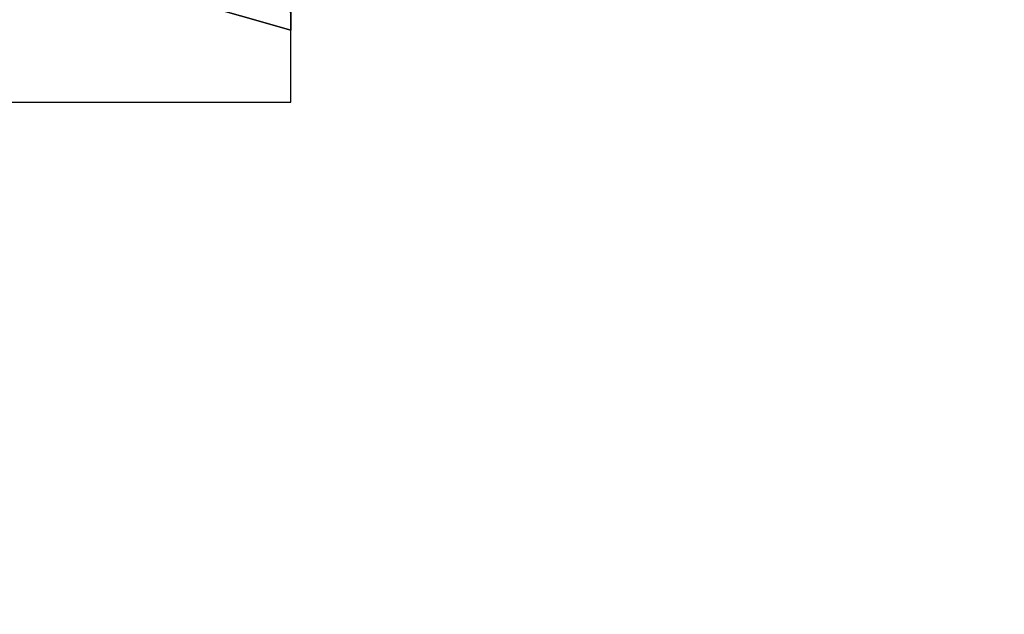
# Model space of a CAD drawing. Units: millimetres. Extents: x -18484 to 99298, y -23451 to 66753.
# Drawn here: x 98408 to 98408, y 19418 to 19418 of the extents above; entities that cross this region are included whole.
import ezdxf
from ezdxf.enums import TextEntityAlignment as Align

# ---------------------------------------------------------------- set-up
doc = ezdxf.new("R2010")
doc.units = ezdxf.units.MM
doc.header["$LTSCALE"] = 200
for name, color, linetype in [('ITB', 1, 'Continuous'), ('VSL-BACKGROUND', 174, 'Continuous'), ('VSL-LUMINAIRES', 7, 'Continuous')]:
    doc.layers.add(name, color=color, linetype=linetype)
doc.styles.add('SIMPLEX', font='SimpleX')

# ---------------------------------------------------------------- blocks, each defined once
blk = doc.blocks.new('PBAR')
at = {"layer": 'ITB', "color": 3, "style": 'SIMPLEX'}
blk.add_text('NO.', height=0.110588025, dxfattribs=at).set_placement((-0.25, 16.68006704), align=Align.MIDDLE_RIGHT)
at = {"layer": 'ITB', "color": 2, "style": 'SIMPLEX', "flags": 8}
for tag, p in [('PBARD1', (-4.30919475, 16.313471)), ('PBARD2', (-4.30919475, 16.10107148)), ('PBARD3', (-4.30919475, 15.88867196)), ('PBARD4', (-4.30919475, 15.67627243)), ('PBARD5', (-4.30919475, 15.46387291)), ('PBARD6', (-4.30919475, 15.25147339)), ('PBARD7', (-4.30919475, 15.03907387)), ('PBARD8', (-4.30919475, 14.82667435)), ('PBARD9', (-4.30919475, 14.61427482)), ('PBARD10', (-4.30919475, 14.4018753)), ('PBARD11', (-4.30919475, 14.18947578)), ('PBARD12', (-4.30919475, 13.97707626)), ('PBARD13', (-4.30919475, 13.76467674)), ('PBARD14', (-4.30919475, 13.55227722))]:
    blk.add_attdef(tag, p, '', height=0.09048111, dxfattribs=at)
for tag, p in [('PBART1', (-3.68475209, 16.35871156)), ('PBART2', (-3.68475209, 16.14631203)), ('PBART3', (-3.68475209, 15.93391251)), ('PBART4', (-3.68475209, 15.72151299)), ('PBART5', (-3.68475209, 15.50911347)), ('PBART6', (-3.68475209, 15.29671395)), ('PBART7', (-3.68475209, 15.08431442)), ('PBART8', (-3.68475209, 14.8719149)), ('PBART9', (-3.68475209, 14.65951538)), ('PBART10', (-3.68475209, 14.44711586)), ('PBART11', (-3.68475209, 14.23471634)), ('PBART12', (-3.68475209, 14.02231681)), ('PBART13', (-3.68475209, 13.80991729)), ('PBART14', (-3.68475209, 13.59751777))]:
    blk.add_attdef(tag, text='', height=0.09048111, dxfattribs=at).set_placement(p, align=Align.MIDDLE_LEFT)

msp = doc.modelspace()

# ---------------------------------------------------------------- linework, layer by layer
at = {"layer": 'VSL-BACKGROUND'}
for points in [[(98407.82556, 19418.06988, 0.87931), (98407.82556, 19418.07769, 0.87889), (98407.82556, 19418.10894, 0.77472), (98407.71619, 19418.10113, 0.77495)], [(98407.71619, 19418.10113, 0.7764), (98407.82556, 19418.06988, 0.88092), (98407.82556, 19418.07769, 0.88172), (98407.71619, 19418.10894, 0.77725)], [(98407.71619, 19418.10113, 0.7764), (98407.82556, 19418.06988, 0.88092), (98407.82556, 19418.06988, 0.88004), (98407.71619, 19418.10113, 0.77556)], [(98407.71619, 19418.10113, 0.77495), (98407.71619, 19418.10113, 0.77556), (98407.82556, 19418.06988, 0.88004), (98407.82556, 19418.06988, 0.87931)], [(98407.82556, 19418.07769, 0.90239), (98407.82556, 19418.07769, 0.91075), (98407.82556, 19418.07769, 0.91097), (98407.82556, 19418.06988, 0.90231)], [(98407.82556, 19418.06988, 0.90071), (98407.82556, 19418.07769, 0.90907), (98407.82556, 19418.07769, 0.91097), (98407.82556, 19418.06988, 0.90231)], [(98407.82556, 19418.06988, 0.89791), (98407.82556, 19418.07769, 0.90542), (98407.82556, 19418.07769, 0.90907), (98407.82556, 19418.06988, 0.90071)], [(98407.82556, 19418.07769, 0.89247), (98407.82556, 19418.07769, 0.90239), (98407.82556, 19418.06988, 0.90231), (98407.82556, 19418.06988, 0.89204)], [(98407.82556, 19418.07769, 0.89439), (98407.82556, 19418.07769, 0.90064), (98407.82556, 19418.07769, 0.90542), (98407.82556, 19418.06988, 0.89791)], [(98407.82556, 19418.07769, 0.87889), (98407.82556, 19418.07769, 0.88695), (98407.82556, 19418.06988, 0.88898), (98407.82556, 19418.06988, 0.87931)], [(98407.82556, 19418.07769, 0.88695), (98407.82556, 19418.07769, 0.89439), (98407.82556, 19418.06988, 0.89791), (98407.82556, 19418.06988, 0.88898)], [(98407.82556, 19418.07769, 0.88172), (98407.82556, 19418.07769, 0.89247), (98407.82556, 19418.06988, 0.89204), (98407.82556, 19418.06988, 0.88092)], [(98407.82556, 19418.06988, 0.89078), (98407.82556, 19418.06988, 0.90071), (98407.82556, 19418.06988, 0.90231), (98407.82556, 19418.06988, 0.89204)], [(98407.82556, 19418.06988, 0.88004), (98407.82556, 19418.06988, 0.89078), (98407.82556, 19418.06988, 0.89204), (98407.82556, 19418.06988, 0.88092)], [(98407.82556, 19418.06988, 0.87931), (98407.82556, 19418.06988, 0.88898), (98407.82556, 19418.06988, 0.89078), (98407.82556, 19418.06988, 0.88004)], [(98407.82556, 19418.06988, 0.88898), (98407.82556, 19418.06988, 0.89791), (98407.82556, 19418.06988, 0.90071), (98407.82556, 19418.06988, 0.89078)]]:
    msp.add_polyline3d(points, close=True, dxfattribs=at)
at = {"layer": 'VSL-LUMINAIRES', "color": 10}
for points in [[(98407.82556, 19418.3355, 3), (98406.60681, 19418.3355, 3), (98406.60681, 19418.03863, 3), (98407.82556, 19418.03863, 3)], [(98407.82556, 19418.03863, 3), (98407.82556, 19418.3355, 3), (98406.60681, 19418.3355, 3), (98406.60681, 19418.03863, 3)]]:
    msp.add_polyline3d(points, close=True, dxfattribs=at)
msp.add_polyline3d([(98407.82556, 19418.03863, 3), (98407.82556, 19418.03863, 3)], dxfattribs=at)

# ---------------------------------------------------------------- block references
at = {"layer": 'ITB', "color": 2, "xscale": 2572.757114074193, "yscale": 2572.757113724947, "zscale": 2572.757114088942}
msp.add_blockref('PBAR', (99297.7125, -23470.80615), dxfattribs=at)

doc.saveas('drawing.dxf')
